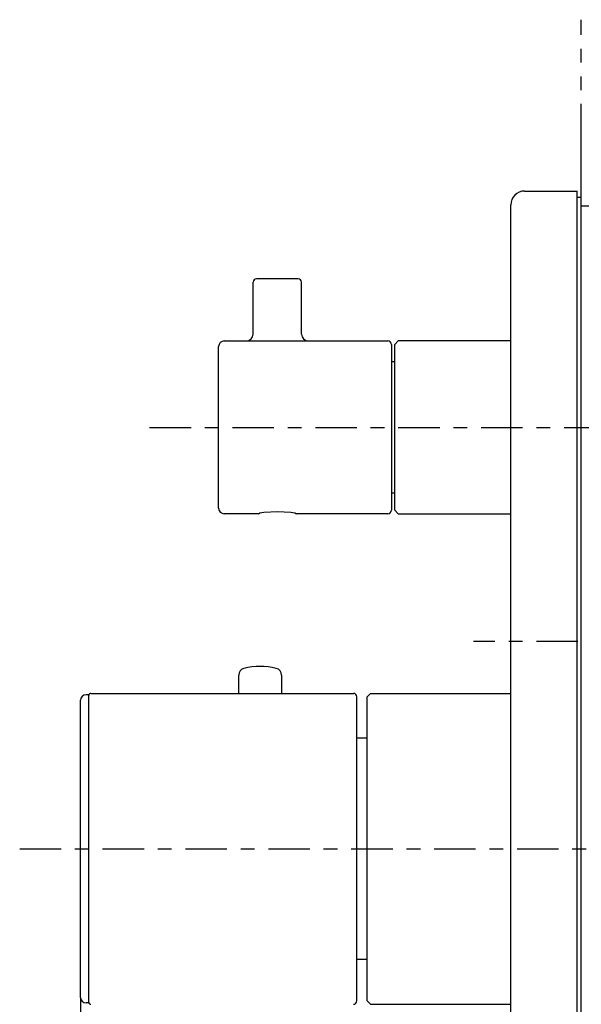
# Model space of a CAD drawing. Extents: x -1 to 218, y 46 to 276.
# Drawn here: x 114 to 155, y 88 to 160 of the extents above; entities that cross this region are included whole.
import ezdxf

# ---------------------------------------------------------------- set-up
doc = ezdxf.new("R2010")
doc.units = 0
doc.header["$MEASUREMENT"] = 0
doc.linetypes.add('CENTER', pattern=[6, 3, -1, 1, -1])
doc.linetypes.add('PHANTOM', pattern=[12, 7, -1, 1, -1, 1, -1])
doc.layers.add('PIC18', color=7, linetype='CONTINUOUS')

msp = doc.modelspace()

# ---------------------------------------------------------------- linework, layer by layer
at = {"layer": 'PIC18', "color": 7, "linetype": 'PHANTOM'}
msp.add_line((154.67885, 74.49333), (154.67885, 159.59333), dxfattribs=at)
at = {"layer": 'PIC18', "color": 7, "linetype": 'Continuous'}
for p, q in [((150.57885, 147.19333), (154.37885, 147.19333)), ((154.37885, 81.99333), (154.37885, 147.19333)), ((149.57885, 82.99333), (149.57885, 146.19333)), ((154.67885, 146.71833), (154.37885, 146.71833)), ((154.67885, 82.46833), (154.67885, 146.71833)), ((156.42885, 146.09333), (154.67885, 146.09333)), ((130.92886, 136.84333), (130.92886, 140.59333)), ((134.17886, 140.84333), (131.17886, 140.84333)), ((134.42886, 136.84333), (134.42886, 140.59333)), ((128.82885, 136.34333), (140.67885, 136.34333)), ((140.92885, 136.09333), (140.92885, 124.09333)), ((141.42885, 136.34333), (141.17885, 136.09333)), ((141.17885, 124.09333), (141.17885, 136.09333)), ((149.57885, 136.34333), (141.42885, 136.34333)), ((128.42885, 124.24333), (128.42885, 135.94333)), ((141.17885, 134.84333), (140.92885, 134.84333)), ((140.92885, 125.34333), (141.17885, 125.34333)), ((131.70659, 123.9516), (132.67886, 123.99645)), ((132.67886, 123.99645), (133.65113, 123.9516)), ((141.17885, 124.09333), (141.42885, 123.84333)), ((131.30386, 123.84333), (128.82885, 123.84333)), ((131.30386, 123.84333), (131.40798, 123.90189)), ((131.40798, 123.90189), (131.70659, 123.9516)), ((133.65113, 123.9516), (133.94973, 123.90189)), ((133.94973, 123.90189), (134.05386, 123.84333)), ((140.67885, 123.84333), (134.05386, 123.84333)), ((141.42885, 123.84333), (149.57885, 123.84333)), ((129.87885, 110.84333), (129.87885, 112.16911)), ((132.97886, 112.16911), (132.97886, 110.84333)), ((119.02885, 110.74333), (118.82885, 110.74333)), ((119.02885, 88.49333), (119.02885, 110.69333)), ((119.17886, 110.84333), (138.17886, 110.84333)), ((138.42886, 88.59333), (138.42886, 110.59333)), ((139.42886, 110.84333), (139.17886, 110.59333)), ((139.17886, 88.59333), (139.17886, 110.59333)), ((139.42886, 110.84333), (149.57885, 110.84333)), ((118.42885, 88.84333), (118.42885, 110.34333)), ((139.17886, 107.59333), (138.42886, 107.59333)), ((139.17886, 91.59333), (138.42886, 91.59333)), ((118.42885, 88.84333), (118.42885, 65.59333)), ((119.02885, 88.44333), (118.82885, 88.44333)), ((139.17886, 88.59333), (139.42886, 88.34333)), ((139.42886, 88.34333), (149.57885, 88.34333))]:
    msp.add_line(p, q, dxfattribs=at)
at = {"layer": 'PIC18', "color": 7, "linetype": 'CENTER'}
for p, q in [((123.42885, 130.09333), (165.02885, 130.09333)), ((196.42885, 114.59333), (146.87885, 114.59333)), ((114.02885, 99.59333), (161.67885, 99.59333))]:
    msp.add_line(p, q, dxfattribs=at)
at = {"layer": 'PIC18', "color": 7, "linetype": 'Continuous'}
for centre, radius, start, end in [((150.57885, 146.19333), 1, 90, 180), ((131.17886, 140.59333), 0.25, 90, 180), ((134.17886, 140.59333), 0.25, 0, 90), ((130.42886, 136.84333), 0.5, 270, 0), ((134.92886, 136.84333), 0.5, 180, 270), ((128.82885, 135.94333), 0.4, 90, 180), ((140.67885, 136.09333), 0.25, 0, 90), ((128.82885, 124.24333), 0.4, 180, 270), ((140.67885, 124.09333), 0.25, 270, 0), ((130.37886, 112.16911), 0.5, 103.4933988, 180), ((131.42886, 107.79333), 5, 76.5066012, 103.4933988), ((132.47886, 112.16911), 0.5, 360, 76.5066012), ((118.82885, 110.34333), 0.4, 90, 180), ((119.17886, 110.69333), 0.15, 90, 180), ((138.17886, 110.59333), 0.25, 0, 90), ((118.82885, 88.84333), 0.4, 180, 270), ((119.17885, 88.49333), 0.15, 179.9998708, 270), ((138.17886, 88.59333), 0.25, 270, 0)]:
    msp.add_arc(centre, radius, start, end, dxfattribs=at)

doc.saveas('drawing.dxf')
